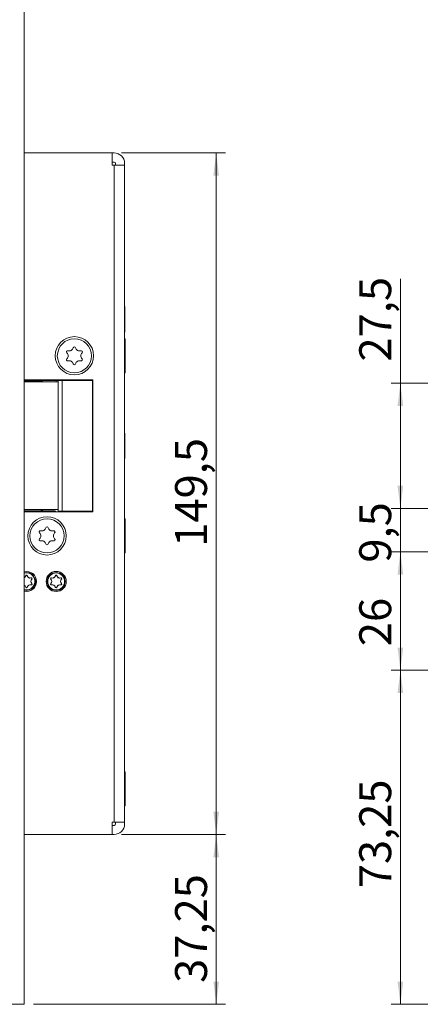
# Model space of a CAD drawing. Units: millimetres. Extents: x 0 to 210, y 0 to 297.
# Drawn here: x 86 to 130, y 77 to 185 of the extents above; entities that cross this region are included whole.
import ezdxf

# ---------------------------------------------------------------- set-up
doc = ezdxf.new("R2010")
doc.units = ezdxf.units.MM
doc.styles.add('SLDTEXTSTYLE0', font='TXT', dxfattribs={"width": 0.75})
doc.dimstyles.new('SLDDIMSTYLE0', dxfattribs={"dimtxt": 3.5, "dimasz": 2.5, "dimexe": 0, "dimexo": 0.0625, "dimgap": 0.875, "dimtad": 1, "dimlfac": 2, "dimrnd": 1e-09, "dimzin": 12, "dimdsep": 46, "dimtxsty": 'SLDTEXTSTYLE0', "dimsah": 1, "dimcen": 0.09, "dimadec": 0, "dimazin": 3, "dimtfac": 1, "dimtmove": 0, "dimatfit": 0, "dimfxl": 0, "dimfrac": 2, "dimtolj": 1, "dimtzin": 12, "dimarcsym": 0})
doc.dimstyles.new('SLDDIMSTYLE1', dxfattribs={"dimtxt": 3.5, "dimasz": 2.5, "dimexe": 0, "dimexo": 0.0625, "dimgap": 0.875, "dimtad": 1, "dimlfac": 2, "dimrnd": 1e-09, "dimzin": 12, "dimdsep": 46, "dimtxsty": 'SLDTEXTSTYLE0', "dimsah": 1, "dimcen": 0.09, "dimadec": 0, "dimazin": 3, "dimtfac": 1, "dimtofl": 0, "dimtmove": 0, "dimatfit": 3, "dimfxl": 0, "dimfrac": 2, "dimtolj": 1, "dimtzin": 12, "dimarcsym": 0})

# ---------------------------------------------------------------- blocks, each defined once
blk = doc.blocks.new('_D_6')
at = {"color": 7, "linetype": 'Continuous', "lineweight": 0}
for p, q in [((127.63, 145.25), (127.63, 156.67)), ((142.13, 145.25), (126.63, 145.25)), ((127.63, 145.25), (127.63, 131.5)), ((142.13, 131.5), (126.63, 131.5))]:
    blk.add_line(p, q, dxfattribs=at)
for points in [[(127.63, 145.25), (127.32, 142.75), (127.94, 142.75)], [(127.63, 131.5), (127.94, 134), (127.32, 134)]]:
    blk.add_solid(points, dxfattribs=at)
at = {"color": 7, "linetype": 'Continuous', "lineweight": 0, "insert": (123.12, 147.62), "char_height": 3.5, "attachment_point": 1, "rotation": 90, "style": 'SLDTEXTSTYLE0'}
blk.add_mtext('27,5', dxfattribs=at)
blk = doc.blocks.new('_D_7')
at = {"color": 7, "linetype": 'Continuous', "lineweight": 0}
for p, q in [((141.38, 113.75), (126.63, 113.75)), ((127.63, 77.12), (127.63, 113.75)), ((137.13, 77.12), (126.63, 77.12))]:
    blk.add_line(p, q, dxfattribs=at)
for points in [[(127.63, 113.75), (127.32, 111.25), (127.94, 111.25)], [(127.63, 77.12), (127.94, 79.62), (127.32, 79.62)]]:
    blk.add_solid(points, dxfattribs=at)
at = {"color": 7, "linetype": 'Continuous', "lineweight": 0, "insert": (123.12, 89.85), "char_height": 3.5, "attachment_point": 1, "rotation": 90, "style": 'SLDTEXTSTYLE0'}
blk.add_mtext('73,25', dxfattribs=at)
blk = doc.blocks.new('_D_8')
at = {"color": 7, "linetype": 'Continuous', "lineweight": 0}
for p, q in [((141.38, 126.75), (126.63, 126.75)), ((127.63, 113.75), (127.63, 126.75)), ((141.38, 113.75), (126.63, 113.75))]:
    blk.add_line(p, q, dxfattribs=at)
for points in [[(127.63, 126.75), (127.32, 124.25), (127.94, 124.25)], [(127.63, 113.75), (127.94, 116.25), (127.32, 116.25)]]:
    blk.add_solid(points, dxfattribs=at)
at = {"color": 7, "linetype": 'Continuous', "lineweight": 0, "insert": (123.12, 116.4), "char_height": 3.5, "attachment_point": 1, "rotation": 90, "style": 'SLDTEXTSTYLE0'}
blk.add_mtext('26', dxfattribs=at)
blk = doc.blocks.new('_D_9')
at = {"color": 7, "linetype": 'Continuous', "lineweight": 0}
for p, q in [((127.63, 131.5), (127.63, 134)), ((142.13, 131.5), (126.63, 131.5)), ((127.63, 126.75), (127.63, 131.5)), ((141.38, 126.75), (126.63, 126.75)), ((127.63, 126.75), (127.63, 124.25))]:
    blk.add_line(p, q, dxfattribs=at)
for points in [[(127.63, 131.5), (127.94, 134), (127.32, 134)], [(127.63, 126.75), (127.32, 124.25), (127.94, 124.25)]]:
    blk.add_solid(points, dxfattribs=at)
at = {"color": 7, "linetype": 'Continuous', "lineweight": 0, "insert": (123.12, 125.56), "char_height": 3.5, "attachment_point": 1, "rotation": 90, "style": 'SLDTEXTSTYLE0'}
blk.add_mtext('9,5', dxfattribs=at)
blk = doc.blocks.new('_D_19')
at = {"color": 7, "linetype": 'Continuous', "lineweight": 0}
for p, q in [((97.05, 95.75), (108.44, 95.75)), ((107.44, 77.12), (107.44, 95.75)), ((87.4, 77.12), (108.44, 77.12))]:
    blk.add_line(p, q, dxfattribs=at)
for points in [[(107.44, 95.75), (107.13, 93.25), (107.75, 93.25)], [(107.44, 77.12), (107.75, 79.62), (107.13, 79.62)]]:
    blk.add_solid(points, dxfattribs=at)
at = {"color": 7, "linetype": 'Continuous', "lineweight": 0, "insert": (102.93, 79.47), "char_height": 3.5, "attachment_point": 1, "rotation": 90, "style": 'SLDTEXTSTYLE0'}
blk.add_mtext('37,25', dxfattribs=at)
blk = doc.blocks.new('_D_20')
at = {"color": 7, "linetype": 'Continuous', "lineweight": 0}
for p, q in [((97.05, 170.5), (108.44, 170.5)), ((107.44, 95.75), (107.44, 170.5)), ((97.05, 95.75), (108.44, 95.75))]:
    blk.add_line(p, q, dxfattribs=at)
for points in [[(107.44, 170.5), (107.13, 168), (107.75, 168)], [(107.44, 95.75), (107.75, 98.25), (107.13, 98.25)]]:
    blk.add_solid(points, dxfattribs=at)
at = {"color": 7, "linetype": 'Continuous', "lineweight": 0, "insert": (102.93, 127.3), "char_height": 3.5, "attachment_point": 1, "rotation": 90, "style": 'SLDTEXTSTYLE0'}
blk.add_mtext('149,5', dxfattribs=at)

msp = doc.modelspace()

# ---------------------------------------------------------------- linework, layer by layer
at = {"color": 7, "linetype": 'Continuous', "lineweight": 15}
for p, q in [((86.3966, 199.6214), (86.3966, 77.1214)), ((96.0466, 170.4964), (86.3966, 170.4964)), ((96.0466, 170.4964), (96.0466, 169.1464)), ((96.0466, 170.4964), (96.2466, 170.4964)), ((96.0466, 169.4964), (96.2466, 169.4964)), ((96.0466, 169.1464), (96.2466, 169.1464)), ((96.2466, 169.1464), (96.2466, 97.0964)), ((97.3966, 169.1464), (96.2466, 169.1464)), ((96.3966, 169.1464), (96.3966, 169.3464)), ((97.3966, 169.1464), (97.3966, 169.3464)), ((97.3966, 97.0964), (97.3966, 169.1464)), ((97.4147, 153.6464), (97.3966, 153.6464)), ((97.4147, 153.6464), (97.4147, 150.8464)), ((97.3966, 150.8464), (97.4147, 150.8464)), ((97.4419, 150.1214), (97.3966, 150.1214)), ((97.4419, 150.1214), (97.4419, 146.3714)), ((97.3966, 146.3714), (97.4419, 146.3714)), ((93.8966, 145.6214), (86.3966, 145.6214)), ((86.3966, 145.5464), (87.2472, 145.5464)), ((86.3966, 145.4964), (86.4979, 145.4964)), ((86.3966, 145.3714), (90.1207, 145.3714)), ((86.4979, 145.4964), (86.5539, 145.5464)), ((88.402, 145.4964), (86.4979, 145.4964)), ((87.2472, 145.5464), (91.3012, 145.5464)), ((88.402, 145.5464), (88.402, 145.3714)), ((89.902, 145.3714), (89.902, 145.5464)), ((90.1207, 131.2214), (90.1207, 145.5214)), ((90.1207, 145.5214), (90.5433, 145.5214)), ((90.5433, 131.2214), (90.5433, 145.5214)), ((90.5433, 145.5214), (93.8665, 145.5214)), ((91.3012, 145.5464), (91.3012, 145.6214)), ((93.8665, 145.5214), (93.8665, 131.2214)), ((93.9299, 145.5214), (93.8665, 145.5214)), ((93.8966, 145.5214), (93.8966, 145.6214)), ((93.9299, 131.2214), (93.9299, 145.5214)), ((97.4147, 139.7714), (97.3966, 139.7714)), ((97.4147, 139.7714), (97.4147, 136.9714)), ((97.3966, 136.9714), (97.4147, 136.9714)), ((86.3966, 131.3714), (90.1578, 131.3714)), ((86.4979, 131.2464), (86.3966, 131.2464)), ((86.3966, 131.1214), (93.8966, 131.1214)), ((86.638, 131.1214), (86.4979, 131.2464)), ((86.4979, 131.2464), (89.7466, 131.2464)), ((89.8716, 131.1214), (89.7466, 131.2464)), ((90.1207, 131.2214), (90.5433, 131.2214)), ((93.8665, 131.2214), (90.5433, 131.2214)), ((93.8665, 131.2214), (93.9299, 131.2214)), ((93.8966, 131.1214), (93.8966, 131.2214)), ((97.4419, 130.3714), (97.3966, 130.3714)), ((97.4419, 130.3714), (97.4419, 126.6214)), ((97.3966, 126.6214), (97.4419, 126.6214)), ((86.6466, 124.4757), (86.3966, 124.4432)), ((86.5557, 124.1176), (86.5514, 124.1185)), ((86.7276, 124.1176), (86.7319, 124.1185)), ((87.1344, 123.8827), (87.1331, 123.8869)), ((87.1344, 123.1152), (87.1331, 123.1111)), ((87.2203, 123.7338), (87.2233, 123.7306)), ((87.2203, 123.2641), (87.2233, 123.2673)), ((89.313, 123.7338), (89.31, 123.7306)), ((89.313, 123.2641), (89.31, 123.2673)), ((89.3989, 123.8827), (89.4002, 123.8869)), ((89.3989, 123.1152), (89.4002, 123.1111)), ((89.8057, 124.1176), (89.8014, 124.1185)), ((89.9776, 124.1176), (89.9819, 124.1185)), ((90.3844, 123.8827), (90.3831, 123.8869)), ((90.3844, 123.1152), (90.3831, 123.1111)), ((90.4703, 123.7338), (90.4733, 123.7306)), ((90.4703, 123.2641), (90.4733, 123.2673)), ((86.5557, 122.8804), (86.5514, 122.8794)), ((86.7276, 122.8804), (86.7319, 122.8794)), ((89.8057, 122.8804), (89.8014, 122.8794)), ((89.9776, 122.8804), (89.9819, 122.8794)), ((97.4419, 102.6214), (97.3966, 102.6214)), ((97.4419, 102.6214), (97.4419, 98.8714)), ((97.3966, 98.8714), (97.4419, 98.8714)), ((96.0466, 97.0964), (96.2466, 97.0964)), ((96.0466, 97.0964), (96.0466, 95.7464)), ((96.2466, 96.7464), (96.0466, 96.7464)), ((96.2466, 97.0964), (97.3966, 97.0964)), ((96.3966, 96.8964), (96.3966, 97.0964)), ((97.3966, 96.8964), (97.3966, 97.0964)), ((96.0466, 95.7464), (86.3966, 95.7464)), ((96.2466, 95.7464), (96.0466, 95.7464)), ((86.3966, 77.1214), (80.5466, 77.1214))]:
    msp.add_line(p, q, dxfattribs=at)
at = {"color": 102, "linetype": 'Continuous', "lineweight": 15}
for p, q in [((87.2472, 145.5464), (87.2472, 145.6214)), ((86.6466, 124.4257), (86.3966, 124.3914))]:
    msp.add_line(p, q, dxfattribs=at)
at = {"color": 7, "linetype": 'Continuous', "lineweight": 15}
for centre, radius in [((91.8966, 148.2464), 2.1), ((91.8966, 148.2464), 1.875), ((88.8966, 128.4964), 2.1), ((88.8966, 128.4964), 1.875), ((89.8966, 123.4964), 1.1), ((89.8966, 123.4964), 0.9793), ((89.8966, 123.4964), 0.9293)]:
    msp.add_circle(centre, radius, dxfattribs=at)
for centre, radius, start, end in [((96.2466, 169.3464), 1.15, 0, 90), ((96.2466, 169.3464), 0.15, 0, 90), ((91.3265, 149.2339), 0.453, 253.064313, 346.935687), ((91.8966, 149.1016), 0.1323, 13.064313, 166.935687), ((92.4668, 149.2339), 0.453, 193.064313, 286.935687), ((91.156, 148.674), 0.1323, 73.064313, 226.935687), ((90.7564, 148.2464), 0.453, 313.064313, 46.935687), ((93.0369, 148.2464), 0.453, 133.064313, 226.935687), ((92.6372, 148.674), 0.1323, 313.064313, 106.935687), ((91.156, 147.8188), 0.1323, 133.064313, 286.935687), ((91.3265, 147.2589), 0.453, 13.064313, 106.935687), ((91.8966, 147.3912), 0.1323, 193.064313, 346.935687), ((92.4668, 147.2589), 0.453, 73.064313, 166.935687), ((92.6372, 147.8188), 0.1323, 253.064313, 46.935687), ((88.5216, 145.7714), 0.4, 223.432537, 252.6019), ((88.5216, 130.9714), 0.4, 90, 136.567463), ((88.156, 128.924), 0.1323, 73.064313, 226.935687), ((87.7564, 128.4964), 0.453, 313.064313, 46.935687), ((88.3265, 129.4839), 0.453, 253.064313, 346.935687), ((88.8966, 129.3516), 0.1323, 13.064313, 166.935687), ((89.4668, 129.4839), 0.453, 193.064313, 286.935687), ((90.0369, 128.4964), 0.453, 133.064313, 226.935687), ((89.6372, 128.924), 0.1323, 313.064313, 106.935687), ((88.156, 128.0688), 0.1323, 133.064313, 286.935687), ((88.3265, 127.5089), 0.453, 13.064313, 106.935687), ((88.8966, 127.6412), 0.1323, 193.064313, 346.935687), ((89.4668, 127.5089), 0.453, 73.064313, 166.935687), ((89.6372, 128.0688), 0.1323, 253.064313, 46.935687), ((86.6466, 123.4964), 1.1, 0, 103.136559), ((86.6466, 123.4964), 0.9793, 255.209398, 90), ((86.6416, 124.0976), 0.0926, 13.064313, 166.935687), ((86.6416, 124.0976), 0.0882, 13.064313, 166.935687), ((89.8916, 124.0976), 0.0926, 13.064313, 166.935687), ((89.8916, 124.0976), 0.0882, 13.064313, 166.935687), ((86.2426, 124.1902), 0.3171, 299.070299, 346.935687), ((86.2426, 124.1902), 0.3215, 298.638807, 346.935687), ((86.6466, 123.4964), 1.1, 256.863441, 0), ((87.0407, 124.1902), 0.3215, 193.064313, 286.935687), ((87.0407, 122.8077), 0.3215, 73.064313, 166.935687), ((87.0407, 124.1902), 0.3171, 193.064313, 286.935687), ((87.0407, 122.8077), 0.3171, 73.064313, 166.935687), ((87.4398, 123.499), 0.3215, 133.064313, 226.935687), ((87.4398, 123.499), 0.3171, 133.064313, 226.935687), ((87.1601, 123.7983), 0.0926, 313.064313, 106.935687), ((87.1601, 123.1997), 0.0926, 253.064313, 46.935687), ((87.1601, 123.7983), 0.0882, 313.064313, 106.935687), ((87.1601, 123.1997), 0.0882, 253.064313, 46.935687), ((89.3732, 123.7983), 0.0926, 73.064313, 226.935687), ((89.3732, 123.1997), 0.0926, 133.064313, 286.935687), ((89.3732, 123.7983), 0.0882, 73.064313, 226.935687), ((89.3732, 123.1997), 0.0882, 133.064313, 286.935687), ((89.0935, 123.499), 0.3171, 313.064313, 46.935687), ((89.0935, 123.499), 0.3215, 313.064313, 46.935687), ((89.4926, 124.1902), 0.3215, 253.064313, 346.935687), ((89.4926, 122.8077), 0.3215, 13.064313, 106.935687), ((89.4926, 124.1902), 0.3171, 253.064313, 346.935687), ((89.4926, 122.8077), 0.3171, 13.064313, 106.935687), ((90.2907, 124.1902), 0.3215, 193.064313, 286.935687), ((90.2907, 122.8077), 0.3215, 73.064313, 166.935687), ((90.2907, 124.1902), 0.3171, 193.064313, 286.935687), ((90.2907, 122.8077), 0.3171, 73.064313, 166.935687), ((90.6898, 123.499), 0.3215, 133.064313, 226.935687), ((90.6898, 123.499), 0.3171, 133.064313, 226.935687), ((90.4101, 123.7983), 0.0926, 313.064313, 106.935687), ((90.4101, 123.1997), 0.0926, 253.064313, 46.935687), ((90.4101, 123.7983), 0.0882, 313.064313, 106.935687), ((90.4101, 123.1997), 0.0882, 253.064313, 46.935687), ((86.2426, 122.8077), 0.3215, 13.064313, 61.361193), ((86.2426, 122.8077), 0.3171, 13.064313, 60.929701), ((86.6416, 122.9003), 0.0926, 193.064313, 346.935687), ((86.6416, 122.9003), 0.0882, 193.064313, 346.935687), ((89.8916, 122.9003), 0.0926, 193.064313, 346.935687), ((89.8916, 122.9003), 0.0882, 193.064313, 346.935687), ((96.2466, 96.8964), 0.15, 270, 0), ((96.2466, 96.8964), 1.15, 270, 0)]:
    msp.add_arc(centre, radius, start, end, dxfattribs=at)
at = {"color": 102, "linetype": 'Continuous', "lineweight": 15}
msp.add_arc((86.6466, 123.4964), 0.9293, 254.393875, 90, dxfattribs=at)

# ---------------------------------------------------------------- dimensions: what is measured, and where the dimension line sits
at = {"color": 7, "linetype": 'Continuous', "lineweight": 0}
for base, p1, p2, dimstyle, picture, middle in [((107.4419, 170.4964), (96.0466, 95.7464), (96.0466, 170.4964), 'SLDDIMSTYLE1', '_D_20', (107.4419, 133.1214)), ((127.6282, 131.4964), (143.1282, 145.2464), (143.1282, 131.4964), 'SLDDIMSTYLE1', '_D_6', (127.6282, 152.1425)), ((127.6282, 131.4964), (142.3782, 126.7464), (143.1282, 131.4964), 'SLDDIMSTYLE0', '_D_9', (127.6282, 128.7906)), ((127.6282, 126.7464), (142.3782, 113.7464), (142.3782, 126.7464), 'SLDDIMSTYLE1', '_D_8', (127.6282, 118.9865)), ((127.6282, 113.7464), (138.1282, 77.1214), (142.3782, 113.7464), 'SLDDIMSTYLE1', '_D_7', (127.6282, 95.6671)), ((107.4419, 95.7464), (86.3966, 77.1214), (96.0466, 95.7464), 'SLDDIMSTYLE1', '_D_19', (107.4419, 85.289))]:
    dim = msp.add_linear_dim(base=base, p1=p1, p2=p2, angle=90, dimstyle=dimstyle, dxfattribs=at)
    dim.commit()
    dim.dimension.update_dxf_attribs({"geometry": picture, "text_midpoint": middle, "dimtype": 160})

doc.saveas('drawing.dxf')
